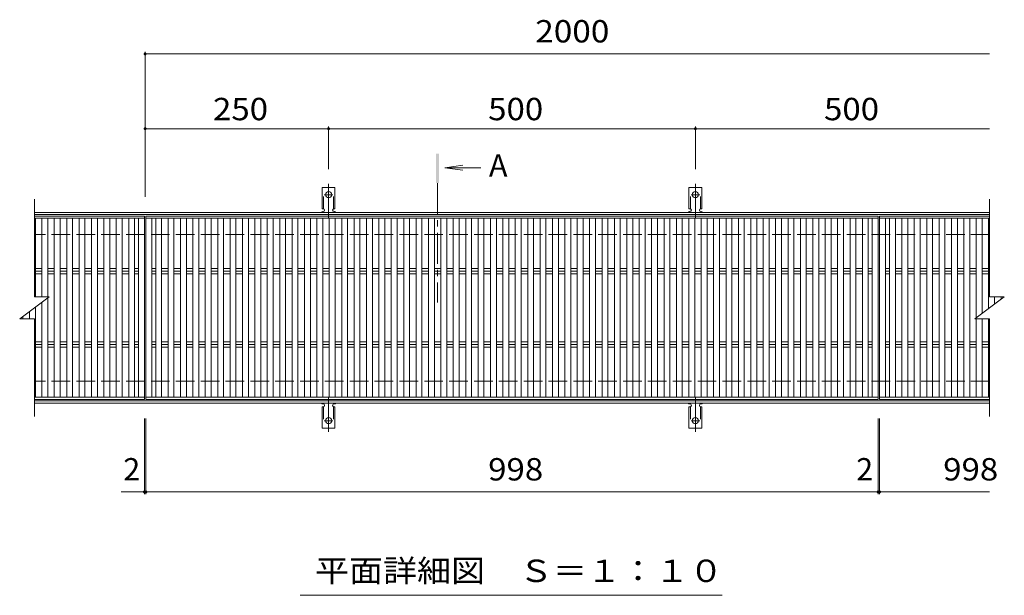
# Model space of a CAD drawing. Units: millimetres. Extents: x -1709 to 1792, y -1382 to 1319.
# Drawn here: x -1374 to -32, y 468 to 1253 of the extents above; entities that cross this region are included whole.
import ezdxf

# ---------------------------------------------------------------- set-up
doc = ezdxf.new("R2010")
doc.units = ezdxf.units.MM
doc.header["$LTSCALE"] = 10
for name, pattern in [('JWW_CENTER1', [6.773333, 4.233333, -0.846667, 0.846667, -0.846667]), ('JWW_CENTER2', [13.546667, 11.006667, -0.846667, 0.846667, -0.846667]), ('JWW_DASHED2', [3.386667, 1.693333, -1.693333]), ('JWW_DASHED3', [3.386667, 2.54, -0.846667])]:
    doc.linetypes.add(name, pattern=pattern)
for name, color, linetype in [('C-1', 7, 'Continuous'), ('C-2', 7, 'Continuous'), ('C-4', 7, 'Continuous'), ('C-5', 7, 'Continuous'), ('C-A', 7, 'Continuous')]:
    doc.layers.add(name, color=color, linetype=linetype)
doc.styles.add('ＭＳ ゴシック', font='txt', dxfattribs={"height": 1})

msp = doc.modelspace()

# ---------------------------------------------------------------- linework, layer by layer
at = {"layer": 'C-1', "color": 2, "linetype": 'Continuous', "lineweight": 9}
for p, q in [((-52.1, 989.9), (-1354.1, 989.9)), ((-52.1, 986.9), (-1354.1, 986.9)), ((-52.1, 732.9), (-1354.1, 732.9)), ((-52.1, 729.9), (-1354.1, 729.9))]:
    msp.add_line(p, q, dxfattribs=at)
at = {"layer": 'C-1', "color": 2, "linetype": 'JWW_DASHED3', "lineweight": 9}
for p, q in [((-52.1, 959.9), (-1354.1, 959.9)), ((-52.1, 759.9), (-1354.1, 759.9))]:
    msp.add_line(p, q, dxfattribs=at)
at = {"layer": 'C-2', "color": 3, "linetype": 'Continuous', "lineweight": 9}
for p, q in [((-1354.1, 874.9), (-1354.1, 1007.9)), ((-52.1, 1007.9), (-52.1, 874.9)), ((-1354.1, 984.9), (-1204.1, 984.9)), ((-1204.1, 981.9), (-1354.1, 981.9)), ((-1352.7, 874.9), (-1352.7, 981.9)), ((-1343.8, 874.9), (-1343.8, 981.9)), ((-1335.8, 874.9), (-1335.8, 981.9)), ((-1326.9, 737.9), (-1326.9, 981.9)), ((-1318.9, 737.9), (-1318.9, 981.9)), ((-1310, 737.9), (-1310, 981.9)), ((-1302, 737.9), (-1302, 981.9)), ((-1293.1, 737.9), (-1293.1, 981.9)), ((-1285.1, 737.9), (-1285.1, 981.9)), ((-1276.2, 737.9), (-1276.2, 981.9)), ((-1268.2, 737.9), (-1268.2, 981.9)), ((-1259.3, 737.9), (-1259.3, 981.9)), ((-1251.3, 737.9), (-1251.3, 981.9)), ((-1242.4, 737.9), (-1242.4, 981.9)), ((-1234.4, 737.9), (-1234.4, 981.9)), ((-1225.5, 737.9), (-1225.5, 981.9)), ((-1217.5, 737.9), (-1217.5, 981.9)), ((-1212.1, 737.9), (-1212.1, 981.9)), ((-1204.1, 734.9), (-1204.1, 984.9)), ((-1202.1, 984.9), (-204.1, 984.9)), ((-1202.1, 734.9), (-1202.1, 984.9)), ((-204.1, 981.9), (-1202.1, 981.9)), ((-1194.1, 737.9), (-1194.1, 981.9)), ((-1188.7, 737.9), (-1188.7, 981.9)), ((-1180.7, 737.9), (-1180.7, 981.9)), ((-1171.8, 737.9), (-1171.8, 981.9)), ((-1163.8, 737.9), (-1163.8, 981.9)), ((-1154.9, 737.9), (-1154.9, 981.9)), ((-1146.9, 737.9), (-1146.9, 981.9)), ((-1138, 737.9), (-1138, 981.9)), ((-1130, 737.9), (-1130, 981.9)), ((-1121.1, 737.9), (-1121.1, 981.9)), ((-1113.1, 737.9), (-1113.1, 981.9)), ((-1104.2, 737.9), (-1104.2, 981.9)), ((-1096.2, 737.9), (-1096.2, 981.9)), ((-1087.3, 737.9), (-1087.3, 981.9)), ((-1079.3, 737.9), (-1079.3, 981.9)), ((-1070.4, 737.9), (-1070.4, 981.9)), ((-1062.4, 737.9), (-1062.4, 981.9)), ((-1053.5, 737.9), (-1053.5, 981.9)), ((-1045.5, 737.9), (-1045.5, 981.9)), ((-1036.6, 737.9), (-1036.6, 981.9)), ((-1028.6, 737.9), (-1028.6, 981.9)), ((-1019.7, 737.9), (-1019.7, 981.9)), ((-1011.7, 737.9), (-1011.7, 981.9)), ((-1002.8, 737.9), (-1002.8, 981.9)), ((-994.8, 737.9), (-994.8, 981.9)), ((-985.9, 737.9), (-985.9, 981.9)), ((-977.9, 737.9), (-977.9, 981.9)), ((-969, 737.9), (-969, 981.9)), ((-961, 737.9), (-961, 981.9)), ((-952.1, 737.9), (-952.1, 981.9)), ((-944.1, 737.9), (-944.1, 981.9)), ((-935.2, 737.9), (-935.2, 981.9)), ((-927.2, 737.9), (-927.2, 981.9)), ((-918.3, 737.9), (-918.3, 981.9)), ((-910.3, 737.9), (-910.3, 981.9)), ((-901.4, 737.9), (-901.4, 981.9)), ((-893.4, 737.9), (-893.4, 981.9)), ((-884.5, 737.9), (-884.5, 981.9)), ((-876.5, 737.9), (-876.5, 981.9)), ((-867.6, 737.9), (-867.6, 981.9)), ((-859.6, 737.9), (-859.6, 981.9)), ((-850.7, 737.9), (-850.7, 981.9)), ((-842.7, 737.9), (-842.7, 981.9)), ((-833.8, 737.9), (-833.8, 981.9)), ((-825.8, 737.9), (-825.8, 981.9)), ((-816.9, 737.9), (-816.9, 981.9)), ((-808.9, 737.9), (-808.9, 981.9)), ((-800, 737.9), (-800, 981.9)), ((-792, 737.9), (-792, 981.9)), ((-783.1, 737.9), (-783.1, 981.9)), ((-775.1, 737.9), (-775.1, 981.9)), ((-766.2, 737.9), (-766.2, 981.9)), ((-758.2, 737.9), (-758.2, 981.9)), ((-749.3, 737.9), (-749.3, 981.9)), ((-741.3, 737.9), (-741.3, 981.9)), ((-732.4, 737.9), (-732.4, 981.9)), ((-724.4, 737.9), (-724.4, 981.9)), ((-715.5, 737.9), (-715.5, 981.9)), ((-707.5, 737.9), (-707.5, 981.9)), ((-698.6, 737.9), (-698.6, 981.9)), ((-690.6, 737.9), (-690.6, 981.9)), ((-681.7, 737.9), (-681.7, 981.9)), ((-673.7, 737.9), (-673.7, 981.9)), ((-664.8, 737.9), (-664.8, 981.9)), ((-656.8, 737.9), (-656.8, 981.9)), ((-647.9, 737.9), (-647.9, 981.9)), ((-639.9, 737.9), (-639.9, 981.9)), ((-631.1, 737.9), (-631.1, 981.9)), ((-623.1, 737.9), (-623.1, 981.9)), ((-614.2, 737.9), (-614.2, 981.9)), ((-606.2, 737.9), (-606.2, 981.9)), ((-597.3, 737.9), (-597.3, 981.9)), ((-589.3, 737.9), (-589.3, 981.9)), ((-580.4, 737.9), (-580.4, 981.9)), ((-572.4, 737.9), (-572.4, 981.9)), ((-563.5, 737.9), (-563.5, 981.9)), ((-555.5, 737.9), (-555.5, 981.9)), ((-546.6, 737.9), (-546.6, 981.9)), ((-538.6, 737.9), (-538.6, 981.9)), ((-529.7, 737.9), (-529.7, 981.9)), ((-521.7, 737.9), (-521.7, 981.9)), ((-512.8, 737.9), (-512.8, 981.9)), ((-504.8, 737.9), (-504.8, 981.9)), ((-495.9, 737.9), (-495.9, 981.9)), ((-487.9, 737.9), (-487.9, 981.9)), ((-479, 737.9), (-479, 981.9)), ((-471, 737.9), (-471, 981.9)), ((-462.1, 737.9), (-462.1, 981.9)), ((-454.1, 737.9), (-454.1, 981.9)), ((-445.2, 737.9), (-445.2, 981.9)), ((-437.2, 737.9), (-437.2, 981.9)), ((-428.3, 737.9), (-428.3, 981.9)), ((-420.3, 737.9), (-420.3, 981.9)), ((-411.4, 737.9), (-411.4, 981.9)), ((-403.4, 737.9), (-403.4, 981.9)), ((-394.5, 737.9), (-394.5, 981.9)), ((-386.5, 737.9), (-386.5, 981.9)), ((-377.6, 737.9), (-377.6, 981.9)), ((-369.6, 737.9), (-369.6, 981.9)), ((-360.7, 737.9), (-360.7, 981.9)), ((-352.7, 737.9), (-352.7, 981.9)), ((-343.8, 737.9), (-343.8, 981.9)), ((-335.8, 737.9), (-335.8, 981.9)), ((-326.9, 737.9), (-326.9, 981.9)), ((-318.9, 737.9), (-318.9, 981.9)), ((-310, 737.9), (-310, 981.9)), ((-302, 737.9), (-302, 981.9)), ((-293.1, 737.9), (-293.1, 981.9)), ((-285.1, 737.9), (-285.1, 981.9)), ((-276.2, 737.9), (-276.2, 981.9)), ((-268.2, 737.9), (-268.2, 981.9)), ((-259.3, 737.9), (-259.3, 981.9)), ((-251.3, 737.9), (-251.3, 981.9)), ((-242.4, 737.9), (-242.4, 981.9)), ((-234.4, 737.9), (-234.4, 981.9)), ((-225.5, 737.9), (-225.5, 981.9)), ((-217.5, 737.9), (-217.5, 981.9)), ((-212.1, 737.9), (-212.1, 981.9)), ((-204.1, 734.9), (-204.1, 984.9)), ((-202.1, 984.9), (-52.1, 984.9)), ((-202.1, 734.9), (-202.1, 984.9)), ((-52.1, 981.9), (-202.1, 981.9)), ((-194.1, 737.9), (-194.1, 981.9)), ((-188.6, 737.9), (-188.6, 981.9)), ((-180.6, 737.9), (-180.6, 981.9)), ((-171.7, 737.9), (-171.7, 981.9)), ((-163.7, 737.9), (-163.7, 981.9)), ((-154.8, 737.9), (-154.8, 981.9)), ((-146.8, 737.9), (-146.8, 981.9)), ((-137.9, 737.9), (-137.9, 981.9)), ((-129.9, 737.9), (-129.9, 981.9)), ((-121, 737.9), (-121, 981.9)), ((-113, 737.9), (-113, 981.9)), ((-104.1, 737.9), (-104.1, 981.9)), ((-96.1, 737.9), (-96.1, 981.9)), ((-87.2, 737.9), (-87.2, 981.9)), ((-79.2, 737.9), (-79.2, 981.9)), ((-70.3, 846.2), (-70.3, 981.9)), ((-62.3, 852.2), (-62.3, 981.9)), ((-53.5, 858.8), (-53.5, 981.9)), ((-1352.7, 913.4), (-1343.8, 913.4)), ((-1335.8, 913.4), (-1326.9, 913.4)), ((-1318.9, 913.4), (-1310, 913.4)), ((-1302, 913.4), (-1293.1, 913.4)), ((-1285.1, 913.4), (-1276.2, 913.4)), ((-1268.2, 913.4), (-1259.3, 913.4)), ((-1251.3, 913.4), (-1242.4, 913.4)), ((-1234.4, 913.4), (-1225.5, 913.4)), ((-1217.5, 913.4), (-1212.1, 913.4)), ((-1194.1, 913.4), (-1188.7, 913.4)), ((-1180.7, 913.4), (-1171.8, 913.4)), ((-1163.8, 913.4), (-1154.9, 913.4)), ((-1146.9, 913.4), (-1138, 913.4)), ((-1130, 913.4), (-1121.1, 913.4)), ((-1113.1, 913.4), (-1104.2, 913.4)), ((-1096.2, 913.4), (-1087.3, 913.4)), ((-1079.3, 913.4), (-1070.4, 913.4)), ((-1062.4, 913.4), (-1053.5, 913.4)), ((-1045.5, 913.4), (-1036.6, 913.4)), ((-1028.6, 913.4), (-1019.7, 913.4)), ((-1011.7, 913.4), (-1002.8, 913.4)), ((-994.8, 913.4), (-985.9, 913.4)), ((-977.9, 913.4), (-969, 913.4)), ((-961, 913.4), (-952.1, 913.4)), ((-944.1, 913.4), (-935.2, 913.4)), ((-927.2, 913.4), (-918.3, 913.4)), ((-910.3, 913.4), (-901.4, 913.4)), ((-893.4, 913.4), (-884.5, 913.4)), ((-876.5, 913.4), (-867.6, 913.4)), ((-859.6, 913.4), (-850.7, 913.4)), ((-842.7, 913.4), (-833.8, 913.4)), ((-825.8, 913.4), (-816.9, 913.4)), ((-808.9, 913.4), (-800, 913.4)), ((-792, 913.4), (-783.1, 913.4)), ((-775.1, 913.4), (-766.2, 913.4)), ((-758.2, 913.4), (-749.3, 913.4)), ((-741.3, 913.4), (-732.4, 913.4)), ((-724.4, 913.4), (-715.5, 913.4)), ((-707.5, 913.4), (-698.6, 913.4)), ((-690.6, 913.4), (-681.7, 913.4)), ((-673.7, 913.4), (-664.8, 913.4)), ((-656.8, 913.4), (-647.9, 913.4)), ((-639.9, 913.4), (-631.1, 913.4)), ((-623.1, 913.4), (-614.2, 913.4)), ((-606.2, 913.4), (-597.3, 913.4)), ((-589.3, 913.4), (-580.4, 913.4)), ((-572.4, 913.4), (-563.5, 913.4)), ((-555.5, 913.4), (-546.6, 913.4)), ((-538.6, 913.4), (-529.7, 913.4)), ((-521.7, 913.4), (-512.8, 913.4)), ((-504.8, 913.4), (-495.9, 913.4)), ((-487.9, 913.4), (-479, 913.4)), ((-471, 913.4), (-462.1, 913.4)), ((-454.1, 913.4), (-445.2, 913.4)), ((-437.2, 913.4), (-428.3, 913.4)), ((-420.3, 913.4), (-411.4, 913.4)), ((-403.4, 913.4), (-394.5, 913.4)), ((-386.5, 913.4), (-377.6, 913.4)), ((-369.6, 913.4), (-360.7, 913.4)), ((-352.7, 913.4), (-343.8, 913.4)), ((-335.8, 913.4), (-326.9, 913.4)), ((-318.9, 913.4), (-310, 913.4)), ((-302, 913.4), (-293.1, 913.4)), ((-285.1, 913.4), (-276.2, 913.4)), ((-268.2, 913.4), (-259.3, 913.4)), ((-251.3, 913.4), (-242.4, 913.4)), ((-234.4, 913.4), (-225.5, 913.4)), ((-217.5, 913.4), (-212.1, 913.4)), ((-194.1, 913.4), (-188.6, 913.4)), ((-180.6, 913.4), (-171.7, 913.4)), ((-163.7, 913.4), (-154.8, 913.4)), ((-146.8, 913.4), (-137.9, 913.4)), ((-129.9, 913.4), (-121, 913.4)), ((-113, 913.4), (-104.1, 913.4)), ((-96.1, 913.4), (-87.2, 913.4)), ((-79.2, 913.4), (-70.3, 913.4)), ((-62.3, 913.4), (-53.5, 913.4)), ((-1343.8, 909.9), (-1352.7, 909.9)), ((-1352.7, 906.3), (-1343.8, 906.3)), ((-1326.9, 909.9), (-1335.8, 909.9)), ((-1335.8, 906.3), (-1326.9, 906.3)), ((-1310, 909.9), (-1318.9, 909.9)), ((-1318.9, 906.3), (-1310, 906.3)), ((-1293.1, 909.9), (-1302, 909.9)), ((-1302, 906.3), (-1293.1, 906.3)), ((-1276.2, 909.9), (-1285.1, 909.9)), ((-1285.1, 906.3), (-1276.2, 906.3)), ((-1259.3, 909.9), (-1268.2, 909.9)), ((-1268.2, 906.3), (-1259.3, 906.3)), ((-1242.4, 909.9), (-1251.3, 909.9)), ((-1251.3, 906.3), (-1242.4, 906.3)), ((-1225.5, 909.9), (-1234.4, 909.9)), ((-1234.4, 906.3), (-1225.5, 906.3)), ((-1212.1, 909.9), (-1217.5, 909.9)), ((-1217.5, 906.3), (-1212.1, 906.3)), ((-1188.7, 909.9), (-1194.1, 909.9)), ((-1194.1, 906.3), (-1188.7, 906.3)), ((-1171.8, 909.9), (-1180.7, 909.9)), ((-1180.7, 906.3), (-1171.8, 906.3)), ((-1154.9, 909.9), (-1163.8, 909.9)), ((-1163.8, 906.3), (-1154.9, 906.3)), ((-1138, 909.9), (-1146.9, 909.9)), ((-1146.9, 906.3), (-1138, 906.3)), ((-1121.1, 909.9), (-1130, 909.9)), ((-1130, 906.3), (-1121.1, 906.3)), ((-1104.2, 909.9), (-1113.1, 909.9)), ((-1113.1, 906.3), (-1104.2, 906.3)), ((-1087.3, 909.9), (-1096.2, 909.9)), ((-1096.2, 906.3), (-1087.3, 906.3)), ((-1070.4, 909.9), (-1079.3, 909.9)), ((-1079.3, 906.3), (-1070.4, 906.3)), ((-1053.5, 909.9), (-1062.4, 909.9)), ((-1062.4, 906.3), (-1053.5, 906.3)), ((-1036.6, 909.9), (-1045.5, 909.9)), ((-1045.5, 906.3), (-1036.6, 906.3)), ((-1019.7, 909.9), (-1028.6, 909.9)), ((-1028.6, 906.3), (-1019.7, 906.3)), ((-1002.8, 909.9), (-1011.7, 909.9)), ((-1011.7, 906.3), (-1002.8, 906.3)), ((-985.9, 909.9), (-994.8, 909.9)), ((-994.8, 906.3), (-985.9, 906.3)), ((-969, 909.9), (-977.9, 909.9)), ((-977.9, 906.3), (-969, 906.3)), ((-952.1, 909.9), (-961, 909.9)), ((-961, 906.3), (-952.1, 906.3)), ((-935.2, 909.9), (-944.1, 909.9)), ((-944.1, 906.3), (-935.2, 906.3)), ((-918.3, 909.9), (-927.2, 909.9)), ((-927.2, 906.3), (-918.3, 906.3)), ((-901.4, 909.9), (-910.3, 909.9)), ((-910.3, 906.3), (-901.4, 906.3)), ((-884.5, 909.9), (-893.4, 909.9)), ((-893.4, 906.3), (-884.5, 906.3)), ((-867.6, 909.9), (-876.5, 909.9)), ((-876.5, 906.3), (-867.6, 906.3)), ((-850.7, 909.9), (-859.6, 909.9)), ((-859.6, 906.3), (-850.7, 906.3)), ((-833.8, 909.9), (-842.7, 909.9)), ((-842.7, 906.3), (-833.8, 906.3)), ((-816.9, 909.9), (-825.8, 909.9)), ((-825.8, 906.3), (-816.9, 906.3)), ((-800, 909.9), (-808.9, 909.9)), ((-808.9, 906.3), (-800, 906.3)), ((-783.1, 909.9), (-792, 909.9)), ((-792, 906.3), (-783.1, 906.3)), ((-766.2, 909.9), (-775.1, 909.9)), ((-775.1, 906.3), (-766.2, 906.3)), ((-749.3, 909.9), (-758.2, 909.9)), ((-758.2, 906.3), (-749.3, 906.3)), ((-732.4, 909.9), (-741.3, 909.9)), ((-741.3, 906.3), (-732.4, 906.3)), ((-715.5, 909.9), (-724.4, 909.9)), ((-724.4, 906.3), (-715.5, 906.3)), ((-698.6, 909.9), (-707.5, 909.9)), ((-707.5, 906.3), (-698.6, 906.3)), ((-681.7, 909.9), (-690.6, 909.9)), ((-690.6, 906.3), (-681.7, 906.3)), ((-664.8, 909.9), (-673.7, 909.9)), ((-673.7, 906.3), (-664.8, 906.3)), ((-647.9, 909.9), (-656.8, 909.9)), ((-656.8, 906.3), (-647.9, 906.3)), ((-631.1, 909.9), (-639.9, 909.9)), ((-639.9, 906.3), (-631.1, 906.3)), ((-614.2, 909.9), (-623.1, 909.9)), ((-623.1, 906.3), (-614.2, 906.3)), ((-597.3, 909.9), (-606.2, 909.9)), ((-606.2, 906.3), (-597.3, 906.3)), ((-580.4, 909.9), (-589.3, 909.9)), ((-589.3, 906.3), (-580.4, 906.3)), ((-563.5, 909.9), (-572.4, 909.9)), ((-572.4, 906.3), (-563.5, 906.3)), ((-546.6, 909.9), (-555.5, 909.9)), ((-555.5, 906.3), (-546.6, 906.3)), ((-529.7, 909.9), (-538.6, 909.9)), ((-538.6, 906.3), (-529.7, 906.3)), ((-512.8, 909.9), (-521.7, 909.9)), ((-521.7, 906.3), (-512.8, 906.3)), ((-495.9, 909.9), (-504.8, 909.9)), ((-504.8, 906.3), (-495.9, 906.3)), ((-479, 909.9), (-487.9, 909.9)), ((-487.9, 906.3), (-479, 906.3)), ((-462.1, 909.9), (-471, 909.9)), ((-471, 906.3), (-462.1, 906.3)), ((-445.2, 909.9), (-454.1, 909.9)), ((-454.1, 906.3), (-445.2, 906.3)), ((-428.3, 909.9), (-437.2, 909.9)), ((-437.2, 906.3), (-428.3, 906.3)), ((-411.4, 909.9), (-420.3, 909.9)), ((-420.3, 906.3), (-411.4, 906.3)), ((-394.5, 909.9), (-403.4, 909.9)), ((-403.4, 906.3), (-394.5, 906.3)), ((-377.6, 909.9), (-386.5, 909.9)), ((-386.5, 906.3), (-377.6, 906.3)), ((-360.7, 909.9), (-369.6, 909.9)), ((-369.6, 906.3), (-360.7, 906.3)), ((-343.8, 909.9), (-352.7, 909.9)), ((-352.7, 906.3), (-343.8, 906.3)), ((-326.9, 909.9), (-335.8, 909.9)), ((-335.8, 906.3), (-326.9, 906.3)), ((-310, 909.9), (-318.9, 909.9)), ((-318.9, 906.3), (-310, 906.3)), ((-293.1, 909.9), (-302, 909.9)), ((-302, 906.3), (-293.1, 906.3)), ((-276.2, 909.9), (-285.1, 909.9)), ((-285.1, 906.3), (-276.2, 906.3)), ((-259.3, 909.9), (-268.2, 909.9)), ((-268.2, 906.3), (-259.3, 906.3)), ((-242.4, 909.9), (-251.3, 909.9)), ((-251.3, 906.3), (-242.4, 906.3)), ((-225.5, 909.9), (-234.4, 909.9)), ((-234.4, 906.3), (-225.5, 906.3)), ((-212.1, 909.9), (-217.5, 909.9)), ((-217.5, 906.3), (-212.1, 906.3)), ((-188.6, 909.9), (-194.1, 909.9)), ((-194.1, 906.3), (-188.6, 906.3)), ((-171.7, 909.9), (-180.6, 909.9)), ((-180.6, 906.3), (-171.7, 906.3)), ((-154.8, 909.9), (-163.7, 909.9)), ((-163.7, 906.3), (-154.8, 906.3)), ((-137.9, 909.9), (-146.8, 909.9)), ((-146.8, 906.3), (-137.9, 906.3)), ((-121, 909.9), (-129.9, 909.9)), ((-129.9, 906.3), (-121, 906.3)), ((-104.1, 909.9), (-113, 909.9)), ((-113, 906.3), (-104.1, 906.3)), ((-87.2, 909.9), (-96.1, 909.9)), ((-96.1, 906.3), (-87.2, 906.3)), ((-70.3, 909.9), (-79.2, 909.9)), ((-79.2, 906.3), (-70.3, 906.3)), ((-53.5, 909.9), (-62.3, 909.9)), ((-62.3, 906.3), (-53.5, 906.3)), ((-1374.1, 844.9), (-1334.1, 874.9)), ((-1354.1, 874.9), (-1334.1, 874.9)), ((-1335.8, 737.9), (-1335.8, 873.6)), ((-72.1, 844.9), (-32.1, 874.9)), ((-52.1, 874.9), (-32.1, 874.9)), ((-45.5, 864.8), (-45.5, 874.9)), ((-36.6, 871.5), (-36.6, 874.9)), ((-1352.7, 737.9), (-1352.7, 860.9)), ((-1343.8, 737.9), (-1343.8, 867.6)), ((-1369.6, 844.9), (-1369.6, 848.2)), ((-1360.7, 844.9), (-1360.7, 854.9)), ((-1374.1, 844.9), (-1354.1, 844.9)), ((-1354.1, 711.9), (-1354.1, 844.9)), ((-72.1, 844.9), (-52.1, 844.9)), ((-70.3, 737.9), (-70.3, 844.9)), ((-62.3, 737.9), (-62.3, 844.9)), ((-53.5, 737.9), (-53.5, 844.9)), ((-52.1, 844.9), (-52.1, 711.9)), ((-1352.7, 813.4), (-1343.8, 813.4)), ((-1343.8, 809.9), (-1352.7, 809.9)), ((-1352.7, 806.3), (-1343.8, 806.3)), ((-1335.8, 813.4), (-1326.9, 813.4)), ((-1326.9, 809.9), (-1335.8, 809.9)), ((-1335.8, 806.3), (-1326.9, 806.3)), ((-1318.9, 813.4), (-1310, 813.4)), ((-1310, 809.9), (-1318.9, 809.9)), ((-1318.9, 806.3), (-1310, 806.3)), ((-1302, 813.4), (-1293.1, 813.4)), ((-1293.1, 809.9), (-1302, 809.9)), ((-1302, 806.3), (-1293.1, 806.3)), ((-1285.1, 813.4), (-1276.2, 813.4)), ((-1276.2, 809.9), (-1285.1, 809.9)), ((-1285.1, 806.3), (-1276.2, 806.3)), ((-1268.2, 813.4), (-1259.3, 813.4)), ((-1259.3, 809.9), (-1268.2, 809.9)), ((-1268.2, 806.3), (-1259.3, 806.3)), ((-1251.3, 813.4), (-1242.4, 813.4)), ((-1242.4, 809.9), (-1251.3, 809.9)), ((-1251.3, 806.3), (-1242.4, 806.3)), ((-1234.4, 813.4), (-1225.5, 813.4)), ((-1225.5, 809.9), (-1234.4, 809.9)), ((-1234.4, 806.3), (-1225.5, 806.3)), ((-1217.5, 813.4), (-1212.1, 813.4)), ((-1212.1, 809.9), (-1217.5, 809.9)), ((-1217.5, 806.3), (-1212.1, 806.3)), ((-1194.1, 813.4), (-1188.7, 813.4)), ((-1188.7, 809.9), (-1194.1, 809.9)), ((-1194.1, 806.3), (-1188.7, 806.3)), ((-1180.7, 813.4), (-1171.8, 813.4)), ((-1171.8, 809.9), (-1180.7, 809.9)), ((-1180.7, 806.3), (-1171.8, 806.3)), ((-1163.8, 813.4), (-1154.9, 813.4)), ((-1154.9, 809.9), (-1163.8, 809.9)), ((-1163.8, 806.3), (-1154.9, 806.3)), ((-1146.9, 813.4), (-1138, 813.4)), ((-1138, 809.9), (-1146.9, 809.9)), ((-1146.9, 806.3), (-1138, 806.3)), ((-1130, 813.4), (-1121.1, 813.4)), ((-1121.1, 809.9), (-1130, 809.9)), ((-1130, 806.3), (-1121.1, 806.3)), ((-1113.1, 813.4), (-1104.2, 813.4)), ((-1104.2, 809.9), (-1113.1, 809.9)), ((-1113.1, 806.3), (-1104.2, 806.3)), ((-1096.2, 813.4), (-1087.3, 813.4)), ((-1087.3, 809.9), (-1096.2, 809.9)), ((-1096.2, 806.3), (-1087.3, 806.3)), ((-1079.3, 813.4), (-1070.4, 813.4)), ((-1070.4, 809.9), (-1079.3, 809.9)), ((-1079.3, 806.3), (-1070.4, 806.3)), ((-1062.4, 813.4), (-1053.5, 813.4)), ((-1053.5, 809.9), (-1062.4, 809.9)), ((-1062.4, 806.3), (-1053.5, 806.3)), ((-1045.5, 813.4), (-1036.6, 813.4)), ((-1036.6, 809.9), (-1045.5, 809.9)), ((-1045.5, 806.3), (-1036.6, 806.3)), ((-1028.6, 813.4), (-1019.7, 813.4)), ((-1019.7, 809.9), (-1028.6, 809.9)), ((-1028.6, 806.3), (-1019.7, 806.3)), ((-1011.7, 813.4), (-1002.8, 813.4)), ((-1002.8, 809.9), (-1011.7, 809.9)), ((-1011.7, 806.3), (-1002.8, 806.3)), ((-994.8, 813.4), (-985.9, 813.4)), ((-985.9, 809.9), (-994.8, 809.9)), ((-994.8, 806.3), (-985.9, 806.3)), ((-977.9, 813.4), (-969, 813.4)), ((-969, 809.9), (-977.9, 809.9)), ((-977.9, 806.3), (-969, 806.3)), ((-961, 813.4), (-952.1, 813.4)), ((-952.1, 809.9), (-961, 809.9)), ((-961, 806.3), (-952.1, 806.3)), ((-944.1, 813.4), (-935.2, 813.4)), ((-935.2, 809.9), (-944.1, 809.9)), ((-944.1, 806.3), (-935.2, 806.3)), ((-927.2, 813.4), (-918.3, 813.4)), ((-918.3, 809.9), (-927.2, 809.9)), ((-927.2, 806.3), (-918.3, 806.3)), ((-910.3, 813.4), (-901.4, 813.4)), ((-901.4, 809.9), (-910.3, 809.9)), ((-910.3, 806.3), (-901.4, 806.3)), ((-893.4, 813.4), (-884.5, 813.4)), ((-884.5, 809.9), (-893.4, 809.9)), ((-893.4, 806.3), (-884.5, 806.3)), ((-876.5, 813.4), (-867.6, 813.4)), ((-867.6, 809.9), (-876.5, 809.9)), ((-876.5, 806.3), (-867.6, 806.3)), ((-859.6, 813.4), (-850.7, 813.4)), ((-850.7, 809.9), (-859.6, 809.9)), ((-859.6, 806.3), (-850.7, 806.3)), ((-842.7, 813.4), (-833.8, 813.4)), ((-833.8, 809.9), (-842.7, 809.9)), ((-842.7, 806.3), (-833.8, 806.3)), ((-825.8, 813.4), (-816.9, 813.4)), ((-816.9, 809.9), (-825.8, 809.9)), ((-825.8, 806.3), (-816.9, 806.3)), ((-808.9, 813.4), (-800, 813.4)), ((-800, 809.9), (-808.9, 809.9)), ((-808.9, 806.3), (-800, 806.3)), ((-792, 813.4), (-783.1, 813.4)), ((-783.1, 809.9), (-792, 809.9)), ((-792, 806.3), (-783.1, 806.3)), ((-775.1, 813.4), (-766.2, 813.4)), ((-766.2, 809.9), (-775.1, 809.9)), ((-775.1, 806.3), (-766.2, 806.3)), ((-758.2, 813.4), (-749.3, 813.4)), ((-749.3, 809.9), (-758.2, 809.9)), ((-758.2, 806.3), (-749.3, 806.3)), ((-741.3, 813.4), (-732.4, 813.4)), ((-732.4, 809.9), (-741.3, 809.9)), ((-741.3, 806.3), (-732.4, 806.3)), ((-724.4, 813.4), (-715.5, 813.4)), ((-715.5, 809.9), (-724.4, 809.9)), ((-724.4, 806.3), (-715.5, 806.3)), ((-707.5, 813.4), (-698.6, 813.4)), ((-698.6, 809.9), (-707.5, 809.9)), ((-707.5, 806.3), (-698.6, 806.3)), ((-690.6, 813.4), (-681.7, 813.4)), ((-681.7, 809.9), (-690.6, 809.9)), ((-690.6, 806.3), (-681.7, 806.3)), ((-673.7, 813.4), (-664.8, 813.4)), ((-664.8, 809.9), (-673.7, 809.9)), ((-673.7, 806.3), (-664.8, 806.3)), ((-656.8, 813.4), (-647.9, 813.4)), ((-647.9, 809.9), (-656.8, 809.9)), ((-656.8, 806.3), (-647.9, 806.3)), ((-639.9, 813.4), (-631.1, 813.4)), ((-631.1, 809.9), (-639.9, 809.9)), ((-639.9, 806.3), (-631.1, 806.3)), ((-623.1, 813.4), (-614.2, 813.4)), ((-614.2, 809.9), (-623.1, 809.9)), ((-623.1, 806.3), (-614.2, 806.3)), ((-606.2, 813.4), (-597.3, 813.4)), ((-597.3, 809.9), (-606.2, 809.9)), ((-606.2, 806.3), (-597.3, 806.3)), ((-589.3, 813.4), (-580.4, 813.4)), ((-580.4, 809.9), (-589.3, 809.9)), ((-589.3, 806.3), (-580.4, 806.3)), ((-572.4, 813.4), (-563.5, 813.4)), ((-563.5, 809.9), (-572.4, 809.9)), ((-572.4, 806.3), (-563.5, 806.3)), ((-555.5, 813.4), (-546.6, 813.4)), ((-546.6, 809.9), (-555.5, 809.9)), ((-555.5, 806.3), (-546.6, 806.3)), ((-538.6, 813.4), (-529.7, 813.4)), ((-529.7, 809.9), (-538.6, 809.9)), ((-538.6, 806.3), (-529.7, 806.3)), ((-521.7, 813.4), (-512.8, 813.4)), ((-512.8, 809.9), (-521.7, 809.9)), ((-521.7, 806.3), (-512.8, 806.3)), ((-504.8, 813.4), (-495.9, 813.4)), ((-495.9, 809.9), (-504.8, 809.9)), ((-504.8, 806.3), (-495.9, 806.3)), ((-487.9, 813.4), (-479, 813.4)), ((-479, 809.9), (-487.9, 809.9)), ((-487.9, 806.3), (-479, 806.3)), ((-471, 813.4), (-462.1, 813.4)), ((-462.1, 809.9), (-471, 809.9)), ((-471, 806.3), (-462.1, 806.3)), ((-454.1, 813.4), (-445.2, 813.4)), ((-445.2, 809.9), (-454.1, 809.9)), ((-454.1, 806.3), (-445.2, 806.3)), ((-437.2, 813.4), (-428.3, 813.4)), ((-428.3, 809.9), (-437.2, 809.9)), ((-437.2, 806.3), (-428.3, 806.3)), ((-420.3, 813.4), (-411.4, 813.4)), ((-411.4, 809.9), (-420.3, 809.9)), ((-420.3, 806.3), (-411.4, 806.3)), ((-403.4, 813.4), (-394.5, 813.4)), ((-394.5, 809.9), (-403.4, 809.9)), ((-403.4, 806.3), (-394.5, 806.3)), ((-386.5, 813.4), (-377.6, 813.4)), ((-377.6, 809.9), (-386.5, 809.9)), ((-386.5, 806.3), (-377.6, 806.3)), ((-369.6, 813.4), (-360.7, 813.4)), ((-360.7, 809.9), (-369.6, 809.9)), ((-369.6, 806.3), (-360.7, 806.3)), ((-352.7, 813.4), (-343.8, 813.4)), ((-343.8, 809.9), (-352.7, 809.9)), ((-352.7, 806.3), (-343.8, 806.3)), ((-335.8, 813.4), (-326.9, 813.4)), ((-326.9, 809.9), (-335.8, 809.9)), ((-335.8, 806.3), (-326.9, 806.3)), ((-318.9, 813.4), (-310, 813.4)), ((-310, 809.9), (-318.9, 809.9)), ((-318.9, 806.3), (-310, 806.3)), ((-302, 813.4), (-293.1, 813.4)), ((-293.1, 809.9), (-302, 809.9)), ((-302, 806.3), (-293.1, 806.3)), ((-285.1, 813.4), (-276.2, 813.4)), ((-276.2, 809.9), (-285.1, 809.9)), ((-285.1, 806.3), (-276.2, 806.3)), ((-268.2, 813.4), (-259.3, 813.4)), ((-259.3, 809.9), (-268.2, 809.9)), ((-268.2, 806.3), (-259.3, 806.3)), ((-251.3, 813.4), (-242.4, 813.4)), ((-242.4, 809.9), (-251.3, 809.9)), ((-251.3, 806.3), (-242.4, 806.3)), ((-234.4, 813.4), (-225.5, 813.4)), ((-225.5, 809.9), (-234.4, 809.9)), ((-234.4, 806.3), (-225.5, 806.3)), ((-217.5, 813.4), (-212.1, 813.4)), ((-212.1, 809.9), (-217.5, 809.9)), ((-217.5, 806.3), (-212.1, 806.3)), ((-194.1, 813.4), (-188.6, 813.4)), ((-188.6, 809.9), (-194.1, 809.9)), ((-194.1, 806.3), (-188.6, 806.3)), ((-180.6, 813.4), (-171.7, 813.4)), ((-171.7, 809.9), (-180.6, 809.9)), ((-180.6, 806.3), (-171.7, 806.3)), ((-163.7, 813.4), (-154.8, 813.4)), ((-154.8, 809.9), (-163.7, 809.9)), ((-163.7, 806.3), (-154.8, 806.3)), ((-146.8, 813.4), (-137.9, 813.4)), ((-137.9, 809.9), (-146.8, 809.9)), ((-146.8, 806.3), (-137.9, 806.3)), ((-129.9, 813.4), (-121, 813.4)), ((-121, 809.9), (-129.9, 809.9)), ((-129.9, 806.3), (-121, 806.3)), ((-113, 813.4), (-104.1, 813.4)), ((-104.1, 809.9), (-113, 809.9)), ((-113, 806.3), (-104.1, 806.3)), ((-96.1, 813.4), (-87.2, 813.4)), ((-87.2, 809.9), (-96.1, 809.9)), ((-96.1, 806.3), (-87.2, 806.3)), ((-79.2, 813.4), (-70.3, 813.4)), ((-70.3, 809.9), (-79.2, 809.9)), ((-79.2, 806.3), (-70.3, 806.3)), ((-62.3, 813.4), (-53.5, 813.4)), ((-53.5, 809.9), (-62.3, 809.9)), ((-62.3, 806.3), (-53.5, 806.3)), ((-1204.1, 737.9), (-1354.1, 737.9)), ((-1204.1, 734.9), (-1354.1, 734.9)), ((-204.1, 737.9), (-1202.1, 737.9)), ((-204.1, 734.9), (-1202.1, 734.9)), ((-52.1, 737.9), (-202.1, 737.9)), ((-52.1, 734.9), (-202.1, 734.9))]:
    msp.add_line(p, q, dxfattribs=at)
at = {"layer": 'C-4', "color": 7, "linetype": 'Continuous', "lineweight": 9}
for p, q in [((-1203.1, 1208.9), (-1203.1, 1010.9)), ((-1203.1, 1205.9), (-52.1, 1205.9)), ((-1203.1, 1103.9), (-953.1, 1103.9)), ((-953.1, 1106.9), (-953.1, 1048.8)), ((-953.1, 1103.9), (-453.1, 1103.9)), ((-453.1, 1106.9), (-453.1, 1048.8)), ((-453.1, 1103.9), (-52.1, 1103.9)), ((-1204.1, 605.9), (-1204.1, 708.9)), ((-1202.1, 605.9), (-1202.1, 708.9)), ((-204.1, 605.9), (-204.1, 708.9)), ((-202.1, 605.9), (-202.1, 708.9)), ((-1235.8, 608.9), (-204.1, 608.9)), ((-204.1, 608.9), (-202.1, 608.9)), ((-202.1, 608.9), (-52.1, 608.9))]:
    msp.add_line(p, q, dxfattribs=at)
at = {"layer": 'C-4', "color": 7, "linetype": 'Continuous', "lineweight": 9, "const_width": 2}
for points in [[(-1202.1, 1205.9, 0.414214), (-1203.1, 1206.9, 0.414214), (-1204.1, 1205.9, 0.414214), (-1203.1, 1204.9, 0.414214)], [(-1202.1, 1103.9, 0.414214), (-1203.1, 1104.9, 0.414214), (-1204.1, 1103.9, 0.414214), (-1203.1, 1102.9, 0.414214)], [(-952.1, 1103.9, 0.414214), (-953.1, 1104.9, 0.414214), (-954.1, 1103.9, 0.414214), (-953.1, 1102.9, 0.414214)], [(-452.1, 1103.9, 0.414214), (-453.1, 1104.9, 0.414214), (-454.1, 1103.9, 0.414214), (-453.1, 1102.9, 0.414214)], [(-1203.1, 608.9, 0.414214), (-1204.1, 609.9, 0.414214), (-1205.1, 608.9, 0.414214), (-1204.1, 607.9, 0.414214)], [(-1201.1, 608.9, 0.414214), (-1202.1, 609.9, 0.414214), (-1203.1, 608.9, 0.414214), (-1202.1, 607.9, 0.414214)], [(-203.1, 608.9, 0.414214), (-204.1, 609.9, 0.414214), (-205.1, 608.9, 0.414214), (-204.1, 607.9, 0.414214)], [(-201.1, 608.9, 0.414214), (-202.1, 609.9, 0.414214), (-203.1, 608.9, 0.414214), (-202.1, 607.9, 0.414214)]]:
    msp.add_lwpolyline(points, format="xyb", close=True, dxfattribs=at)
at = {"layer": 'C-5', "color": 4, "linetype": 'Continuous', "lineweight": 9}
for q in [(-770, 1054.1), (-745.6, 1050.8), (-770, 1047.6)]:
    msp.add_line((-794.8, 1050.8), q, dxfattribs=at)
at = {"layer": 'C-5', "color": 4, "linetype": 'JWW_CENTER1', "lineweight": 9}
msp.add_line((-804.5, 1029.9), (-804.5, 867), dxfattribs=at)
at = {"layer": 'C-5', "color": 7, "linetype": 'Continuous', "lineweight": 9}
msp.add_line((-416.6, 468), (-991.6, 468), dxfattribs=at)
at = {"layer": 'C-5', "color": 4, "linetype": 'Continuous', "lineweight": 9}
msp.add_solid([(-802.5, 1029.9), (-802.5, 1069.9), (-806.5, 1029.9), (-806.5, 1069.9)], dxfattribs=at)
at = {"layer": 'C-A', "color": 3, "linetype": 'Continuous', "lineweight": 9}
for p, q in [((-961.9, 994.9), (-961.9, 1023.9)), ((-944.4, 1023.9), (-961.9, 1023.9)), ((-944.4, 994.9), (-944.4, 1023.9)), ((-461.9, 994.9), (-461.9, 1023.9)), ((-444.4, 1023.9), (-461.9, 1023.9)), ((-444.4, 994.9), (-444.4, 1023.9)), ((-961.9, 994.9), (-960.6, 994.9)), ((-944.4, 994.9), (-945.6, 994.9)), ((-461.9, 994.9), (-460.6, 994.9)), ((-444.4, 994.9), (-445.6, 994.9)), ((-961.1, 990.9), (-960.6, 990.9)), ((-945.6, 990.9), (-945.1, 990.9)), ((-461.1, 990.9), (-460.6, 990.9)), ((-445.6, 990.9), (-445.1, 990.9)), ((-961.9, 724.9), (-960.6, 724.9)), ((-961.9, 724.9), (-961.9, 695.9)), ((-961.1, 728.9), (-960.6, 728.9)), ((-945.6, 728.9), (-945.1, 728.9)), ((-944.4, 724.9), (-945.6, 724.9)), ((-944.4, 724.9), (-944.4, 695.9)), ((-461.9, 724.9), (-460.6, 724.9)), ((-461.9, 724.9), (-461.9, 695.9)), ((-461.1, 728.9), (-460.6, 728.9)), ((-445.6, 728.9), (-445.1, 728.9)), ((-444.4, 724.9), (-445.6, 724.9)), ((-444.4, 724.9), (-444.4, 695.9)), ((-944.4, 695.9), (-961.9, 695.9)), ((-444.4, 695.9), (-461.9, 695.9))]:
    msp.add_line(p, q, dxfattribs=at)
at = {"layer": 'C-A', "color": 3, "linetype": 'JWW_DASHED2', "lineweight": 9}
for p, q in [((-959.9, 994.7), (-959.9, 1023.9)), ((-946.4, 994.7), (-946.4, 1023.9)), ((-459.9, 994.7), (-459.9, 1023.9)), ((-446.4, 994.7), (-446.4, 1023.9)), ((-959.9, 725), (-959.9, 695.9)), ((-946.4, 725), (-946.4, 695.9)), ((-459.9, 725), (-459.9, 695.9)), ((-446.4, 725), (-446.4, 695.9))]:
    msp.add_line(p, q, dxfattribs=at)
at = {"layer": 'C-A', "color": 7, "linetype": 'JWW_CENTER2', "lineweight": 9}
for p, q in [((-953.1, 981.4), (-953.1, 1028.8)), ((-453.1, 981.4), (-453.1, 1028.8)), ((-958.9, 1013.9), (-947.3, 1013.9)), ((-458.9, 1013.9), (-447.3, 1013.9)), ((-953.1, 738.3), (-953.1, 690.9)), ((-453.1, 738.3), (-453.1, 690.9)), ((-958.9, 705.9), (-947.3, 705.9)), ((-458.9, 705.9), (-447.3, 705.9))]:
    msp.add_line(p, q, dxfattribs=at)
at = {"layer": 'C-A', "color": 3, "linetype": 'Continuous', "lineweight": 9}
for centre in [(-953.1, 1013.9), (-453.1, 1013.9), (-953.1, 705.9), (-453.1, 705.9)]:
    msp.add_circle(centre, 4.25, dxfattribs=at)
for centre, start, end in [((-960.6, 992.9), 270, 90), ((-945.6, 992.9), 90, 269.8667), ((-460.6, 992.9), 270, 90), ((-445.6, 992.9), 90, 269.8667), ((-961.1, 988.9), 90.276, 150.0005), ((-945.1, 988.9), 29.9993, 89.7584), ((-461.1, 988.9), 90.276, 150.0005), ((-445.1, 988.9), 29.9993, 89.7584), ((-961.1, 730.9), 209.9995, 269.724), ((-960.6, 726.9), 270, 90), ((-945.6, 726.9), 90.1333, 270), ((-945.1, 730.9), 270.2416, 330.0007), ((-461.1, 730.9), 209.9995, 269.724), ((-460.6, 726.9), 270, 90), ((-445.6, 726.9), 90.1333, 270), ((-445.1, 730.9), 270.2416, 330.0007)]:
    msp.add_arc(centre, 2, start, end, dxfattribs=at)

# ---------------------------------------------------------------- texts
at = {"layer": 'C-4', "color": 2, "linetype": 'Continuous', "lineweight": 211, "style": 'ＭＳ ゴシック'}
for s, width, p in [('2000', 1.09375, (-671.4, 1221.5)), ('250', 1.083333, (-1110.6, 1115.5)), ('500', 1.083333, (-735.6, 1115.5)), ('500', 1.083333, (-277.8, 1115.5)), ('998', 1.083333, (-735.6, 624.5)), ('998', 1.083333, (-115.4, 624.5))]:
    msp.add_text(s, height=30.48, dxfattribs=dict(at, width=width)).set_placement(p)
for p in [(-1232.9, 624.5), (-234, 624.5)]:
    msp.add_text('2', height=30.5, dxfattribs=at).set_placement(p)
at = {"layer": 'C-5', "color": 2, "linetype": 'Continuous', "lineweight": 9, "style": 'ＭＳ ゴシック'}
msp.add_text('A', height=30.5, dxfattribs=at).set_placement((-734.5, 1038.6))
at = {"layer": 'C-5', "color": 2, "linetype": 'Continuous', "lineweight": 9, "style": 'ＭＳ ゴシック', "width": 1.114583}
msp.add_text('平面詳細図\u3000Ｓ＝１：１０', height=30.48, dxfattribs=at).set_placement((-971.6, 486.1))

doc.saveas('drawing.dxf')
